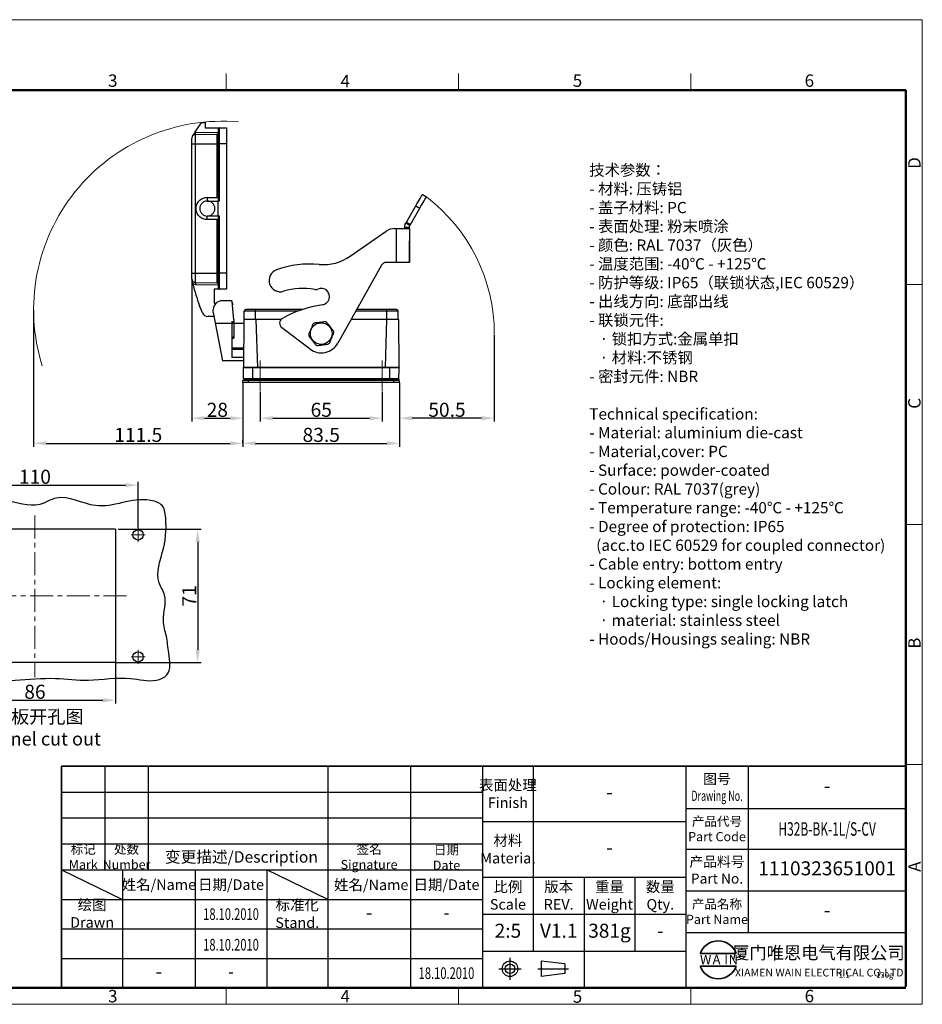
# Model space of a CAD drawing. Units: millimetres. Extents: x 3451 to 4193, y 481 to 1006.
# Drawn here: x 3712 to 4193, y 481 to 1006 of the extents above; entities that cross this region are included whole.
import ezdxf

# ---------------------------------------------------------------- set-up
doc = ezdxf.new("R2010")
doc.units = ezdxf.units.MM
doc.header["$LTSCALE"] = 65.395
doc.header["$PDMODE"] = 3
doc.header["$PDSIZE"] = 8
doc.linetypes.add('CENTER', pattern=[0.6, 0.375, -0.075, 0.075, -0.075])
doc.layers.get('0').update_dxf_attribs({"linetype": 'CONTINUOUS', "lineweight": 30})
doc.layers.get('Defpoints').update_dxf_attribs({"linetype": 'CONTINUOUS'})
for name, color, linetype, lineweight in [('Cen', 1, 'CENTER', 15), ('Dim', 3, 'CONTINUOUS', 15), ('图框', 7, 'CONTINUOUS', 20), ('打标文字', 3, 'CONTINUOUS', 20)]:
    doc.layers.add(name, color=color, linetype=linetype, lineweight=lineweight)
doc.styles.add('Chinese', font='PMingLiU.ttf')
doc.styles.add('Romans字体', font='romans.shx', dxfattribs={"width": 0.75})
doc.styles.get("Standard").update_dxf_attribs({"font": 'simfang_0.ttf', "width": 0.75})
doc.styles.add('工程字', font='gbenor.shx', dxfattribs={"bigfont": 'gbcbig.shx'})
doc.dimstyles.new('01', dxfattribs={"dimtxt": 5, "dimasz": 4.5, "dimexe": 1.2, "dimexo": 0.2, "dimgap": 0.5, "dimtad": 1, "dimdec": 1, "dimdsep": 46, "dimtxsty": 'Romans字体', "dimcen": 0, "dimclrd": 1, "dimclre": 6, "dimclrt": 4, "dimazin": 2, "dimtfac": 1, "dimtdec": 1, "dimtofl": 0, "dimtmove": 0, "dimatfit": 3, "dimfxl": 1, "dimtolj": 1, "dimtzin": 0, "dimarcsym": 0})

# ---------------------------------------------------------------- blocks, each defined once
blk = doc.blocks.new('A4图框-NEW')
at = {"layer": '图框', "color": 1, "lineweight": 18}
for p, q in [((833.41, 690.53), (1130.41, 690.53)), ((1130.41, 480.53), (1130.41, 690.53)), ((833.41, 480.53), (1130.41, 480.53))]:
    blk.add_line(p, q, dxfattribs=at)
at = {"layer": '图框', "color": 6}
for p, q in [((982.02, 679.03), (982.02, 675.53)), ((1031.55, 679.03), (1031.55, 675.53)), ((1081.09, 679.03), (1081.09, 675.53)), ((1130.41, 634.07), (1126.93, 634.07)), ((1130.41, 582.89), (1126.93, 582.89)), ((1126.91, 531.71), (1130.41, 531.71)), ((982.02, 484.03), (982.02, 480.53)), ((1031.55, 484.03), (1031.55, 480.53)), ((1081.09, 484.03), (1081.09, 480.53))]:
    blk.add_line(p, q, dxfattribs=at)
at = {"layer": '图框', "lineweight": 50}
for p, q in [((836.91, 675.53), (1126.93, 675.53)), ((1126.93, 484.34), (1126.93, 675.53)), ((836.85, 484.03), (1126.93, 484.03))]:
    blk.add_line(p, q, dxfattribs=at)
at = {"layer": '图框', "lineweight": 35}
for q in [(1126.93, 531.33), (946.93, 484.03)]:
    blk.add_line((946.93, 531.33), q, dxfattribs=at)
at = {"layer": '图框', "lineweight": -3}
for p, q in [((956.15, 531.33), (956.15, 509.21)), ((965.36, 531.33), (965.36, 509.21)), ((1003.65, 531.33), (1003.65, 484.03)), ((1021.3, 531.33), (1021.3, 484.03)), ((1036.65, 531.33), (1036.65, 484.01)), ((1047.47, 531.33), (1047.47, 507.67)), ((1079.97, 531.33), (1079.97, 484.01)), ((1093.32, 531.33), (1093.32, 495.84)), ((946.93, 525.8), (1036.65, 525.8)), ((1079.97, 522.27), (1126.93, 522.27)), ((946.93, 520.27), (1036.65, 520.27)), ((1036.65, 519.5), (1079.97, 519.5)), ((946.93, 514.74), (1036.65, 514.74)), ((1079.97, 513.59), (1126.93, 513.59)), ((946.93, 509.21), (1036.65, 509.21)), ((946.93, 509.21), (959.91, 502.91)), ((959.91, 509.21), (959.91, 484.03)), ((975.41, 509.21), (975.41, 484.03)), ((990.67, 509.21), (990.67, 484.03)), ((1003.65, 502.91), (990.67, 509.21)), ((1036.65, 507.67), (1079.97, 507.67)), ((1047.48, 507.67), (1047.48, 491.9)), ((1058.31, 507.67), (1058.31, 484.03)), ((1069.14, 507.67), (1069.14, 491.9)), ((1079.97, 504.71), (1126.93, 504.71)), ((946.93, 502.91), (1036.65, 502.91)), ((1036.65, 499.78), (1079.97, 499.78)), ((946.93, 496.62), (1036.65, 496.62)), ((1079.97, 495.84), (1126.93, 495.84)), ((1036.65, 491.9), (1079.97, 491.9)), ((946.93, 490.33), (1036.65, 490.33))]:
    blk.add_line(p, q, dxfattribs=at)
at = {"layer": '图框', "lineweight": 25}
for p, q in [((1042.5, 490.48), (1042.5, 485.74)), ((1054.23, 489.14), (1049.16, 489.76)), ((1049.16, 489.76), (1049.16, 486.46)), ((1040.14, 488.11), (1044.87, 488.11)), ((1048.47, 488.11), (1054.95, 488.11)), ((1054.23, 489.14), (1054.23, 487.08)), ((1054.23, 487.08), (1049.16, 486.46))]:
    blk.add_line(p, q, dxfattribs=at)
at = {"layer": '图框', "color": 4, "lineweight": 35}
for p, q in [((1083.06, 491.34), (1090.74, 491.34)), ((1083.06, 488.7), (1090.74, 488.7))]:
    blk.add_line(p, q, dxfattribs=at)
at = {"layer": '图框', "lineweight": 25}
for radius in [1.65, 1.03]:
    blk.add_circle((1042.5, 488.11), radius, dxfattribs=at)
at = {"layer": '图框', "color": 4, "lineweight": 35}
for start, end in [(18.9524, 161.0476), (198.9524, 341.0476)]:
    blk.add_arc((1086.9, 490.02), 4.06, start, end, dxfattribs=at)
at = {"layer": '图框', "color": 6, "char_height": 2.65, "width": 2.5579, "attachment_point": 1, "style": 'Romans字体'}
for s, insert in [('3', (956.83, 678.86)), ('4', (1006.37, 678.73)), ('5', (1055.9, 678.86)), ('6', (1105.33, 678.86)), ('3', (956.83, 483.6)), ('4', (1006.38, 483.57)), ('5', (1055.9, 483.52)), ('6', (1105.33, 483.62))]:
    blk.add_mtext(s, dxfattribs=dict(at, insert=insert))
at = {"layer": '图框', "color": 6, "char_height": 2.65, "width": 2.5579, "attachment_point": 1, "rotation": 90, "style": 'Romans字体'}
for s, insert in [('D', (1127.4, 658.73)), ('C', (1127.4, 607.55)), ('B', (1127.4, 556.37))]:
    blk.add_mtext(s, dxfattribs=dict(at, insert=insert))
at = {"layer": '图框', "attachment_point": 5}
for s, insert, char_height, width in [('图号{\\Ftxt|c134;\\P\\Fromans|c134;\\W0.65;Drawing No.}', (1086.64, 526.8), 2.1549, 13.3447), ('表面处理\\P{\\Fromans|c134;Finish}', (1042.06, 525.41), 2.2528, 10.82), ('产品代号\\P{\\Fromans|c134;Part Code}', (1086.64, 517.93), 1.959, 13.3447), ('材料\\P{\\Fromans|c134;Material}', (1042.06, 513.59), 2.2528, 10.82), ('标记\\P{\\Fromans|c134;Mark}', (951.54, 511.97), 1.959, 9.2182), ('处数\\P{\\Fromans|c134;Number }', (960.76, 511.97), 1.959, 9.2182), ('签名\\P{\\Fromans|c134;Signature} ', (1012.47, 511.97), 1.959, 17.6264), ('日期\\P{\\Fromans|c134;Date}', (1028.98, 511.83), 1.959, 15.3523), ('  变更描述{\\Fromans|c134;/Description}', (984.51, 511.97), 2.4487, 38.2879), ('产品料号\\P{\\Fromans|c134;Part No.}', (1086.64, 509.15), 2.1549, 13.3447), ('姓名{\\Fromans|c134;/Name\\Ftxt|c134; }', (967.66, 506.06), 2.2528, 15.5018), ('日期{\\Fromans|c134;/Date}', (983.04, 506.06), 2.2528, 15.2624), ('姓名{\\Fromans|c134;/Name}', (1012.93, 506.02), 2.2528, 16.9349), ('日期{\\Fromans|c134;/Date}', (1028.98, 506.06), 2.2528, 15.3523), ('比例\\P{\\Fromans|c134;Scale}', (1042.07, 503.73), 2.2528, 10.8293), ('版本\\P{\\Fromans|c134;REV.}', (1052.89, 503.73), 2.2528, 10.8387), ('重量\\P{\\Fromans|c134;Weight}', (1063.73, 503.73), 2.2528, 10.8293), ('数量\\P{\\Fromans|c134;Qty.}', (1074.56, 503.73), 2.2528, 10.8293), ('绘图\\P{\\Fromans|c134;Drawn\\Ftxt|c134; }', (953.42, 499.88), 2.2528, 12.9801), ('产品名称\\P{\\Fromans|c134;Part Name}', (1086.64, 500.28), 1.959, 13.3447)]:
    blk.add_mtext(s, dxfattribs=dict(at, insert=insert, char_height=char_height, width=width))
at = {"layer": '图框', "color": 3, "attachment_point": 5, "style": 'Romans字体'}
for s, insert, char_height, width in [('-', (1063.72, 525.41), 2.99, 32.4974), ('-', (1110.12, 526.8), 2.99, 33.6124), ('-', (1063.73, 513.59), 2.99, 32.488), ('{\\W0.7;18.10.2010}', (983.04, 499.77), 2.4879, 15.2624), ('-', (1012.48, 499.77), 2.99, 17.6488), ('-', (1028.98, 499.77), 2.49, 15.3523), ('-', (1110.12, 500.28), 2.99, 33.6124), ('V1.1', (1052.9, 495.84), 2.986, 10.8293), ('-', (1074.56, 495.84), 2.99, 10.8293), ('{\\W0.7;18.10.2010}', (983.04, 493.24), 2.4879, 15.2624), ('-', (967.66, 487.18), 2.99, 15.5018), ('-', (983.04, 487.18), 2.49, 15.2624), ('{\\W0.7;18.10.2010}', (1028.98, 487.18), 2.4879, 15.3523)]:
    blk.add_mtext(s, dxfattribs=dict(at, insert=insert, char_height=char_height, width=width))
at = {"layer": '图框', "color": 6, "linetype": 'ByBlock', "lineweight": 18, "insert": (1127.4, 508.79), "char_height": 2.65, "width": 2.5579, "attachment_point": 1, "rotation": 90, "style": 'Romans字体'}
blk.add_mtext('A', dxfattribs=at)
at = {"layer": '图框', "insert": (997.16, 499.82), "char_height": 2.2528, "width": 12.9801, "attachment_point": 5, "style": 'Romans字体'}
blk.add_mtext('{\\fFangSong_GB2312|b0|i0|c134|p49;标准化}\\PStand.', dxfattribs=at)
at = {"layer": '图框', "color": 1, "lineweight": 20, "insert": (1108.26, 491.52), "char_height": 2.6991, "width": 82.3083, "attachment_point": 5}
blk.add_mtext('{\\fSimHei|b0|i0|c134|p2;厦门唯恩电气有限公司}', dxfattribs=at)
at = {"layer": '图框', "color": 1, "lineweight": 20, "char_height": 2.0059, "width": 5.0472, "attachment_point": 1, "style": 'Chinese'}
for s, insert in [('{\\fArial|b0|i0|c0|p34;W}', (1083.03, 491.05)), ('{\\fArial|b0|i0|c0|p34;A}', (1085.71, 491.09)), ('{\\fArial|b0|i0|c0|p34;I}', (1088.21, 491.09)), ('{\\fArial|b0|i0|c0|p34;N}', (1089.14, 491.08))]:
    blk.add_mtext(s, dxfattribs=dict(at, insert=insert))
at = {"layer": '图框', "color": 3, "lineweight": 20, "insert": (1108.44, 487.3), "char_height": 1.6525, "width": 68.0856, "attachment_point": 5, "style": '工程字'}
blk.add_mtext('{\\fArial Narrow|b0|i0|c0|p34;XIAMEN WAIN ELECTRICAL CO.LTD}', dxfattribs=at)
blk = doc.blocks.new('*D5')
at = {"layer": 'Defpoints', "color": 0, "transparency": 16777216}
for p in [(3775.24, 757.66), (3665.24, 734.88), (3775.24, 734.88)]:
    blk.add_point(p, dxfattribs=at)
at = {"layer": 'Dim', "color": 6, "lineweight": -2, "transparency": 16777216}
for p, q in [((3665.24, 735.18), (3665.24, 759.46)), ((3775.24, 735.18), (3775.24, 759.46))]:
    blk.add_line(p, q, dxfattribs=at)
at = {"layer": 'Dim', "color": 1, "lineweight": -2, "transparency": 16777216}
blk.add_line((3671.99, 757.66), (3768.49, 757.66), dxfattribs=at)
at = {"layer": 'Dim', "color": 1, "transparency": 16777216}
for points in [[(3671.99, 758.79), (3671.99, 756.54), (3665.24, 757.66)], [(3768.49, 758.79), (3768.49, 756.54), (3775.24, 757.66)]]:
    blk.add_solid(points, dxfattribs=at)
at = {"layer": 'Dim', "color": 4, "transparency": 16777216, "insert": (3720.24, 762.16), "char_height": 7.5, "attachment_point": 5, "style": 'Romans字体'}
blk.add_mtext('\\A1;110', dxfattribs=at)
blk = doc.blocks.new('*D3')
at = {"layer": 'Defpoints', "color": 0, "transparency": 16777216}
for p in [(3677.24, 663.13), (3763.24, 663.13), (3763.24, 643.01)]:
    blk.add_point(p, dxfattribs=at)
at = {"layer": 'Dim', "color": 6, "lineweight": -2, "transparency": 16777216}
for p, q in [((3677.24, 662.83), (3677.24, 641.21)), ((3763.24, 662.83), (3763.24, 641.21))]:
    blk.add_line(p, q, dxfattribs=at)
at = {"layer": 'Dim', "color": 1, "lineweight": -2, "transparency": 16777216}
blk.add_line((3683.99, 643.01), (3756.49, 643.01), dxfattribs=at)
at = {"layer": 'Dim', "color": 1, "transparency": 16777216}
for points in [[(3683.99, 644.13), (3683.99, 641.88), (3677.24, 643.01)], [(3756.49, 644.13), (3756.49, 641.88), (3763.24, 643.01)]]:
    blk.add_solid(points, dxfattribs=at)
at = {"layer": 'Dim', "color": 4, "transparency": 16777216, "insert": (3720.24, 647.51), "char_height": 7.5, "attachment_point": 5, "style": 'Romans字体'}
blk.add_mtext('\\A1;86', dxfattribs=at)
blk = doc.blocks.new('*D4')
at = {"layer": 'Defpoints', "color": 0, "transparency": 16777216}
for p in [(3764.24, 734.13), (3763.24, 663.13), (3806.97, 663.13)]:
    blk.add_point(p, dxfattribs=at)
at = {"layer": 'Dim', "color": 6, "lineweight": -2, "transparency": 16777216}
for p, q in [((3764.54, 734.13), (3808.77, 734.13)), ((3763.54, 663.13), (3808.77, 663.13))]:
    blk.add_line(p, q, dxfattribs=at)
at = {"layer": 'Dim', "color": 1, "lineweight": -2, "transparency": 16777216}
blk.add_line((3806.97, 727.38), (3806.97, 669.88), dxfattribs=at)
at = {"layer": 'Dim', "color": 1, "transparency": 16777216}
for points in [[(3805.85, 727.38), (3808.1, 727.38), (3806.97, 734.13)], [(3805.85, 669.88), (3808.1, 669.88), (3806.97, 663.13)]]:
    blk.add_solid(points, dxfattribs=at)
at = {"layer": 'Dim', "color": 4, "transparency": 16777216, "insert": (3802.47, 698.63), "char_height": 7.5, "attachment_point": 5, "rotation": 90, "style": 'Romans字体'}
blk.add_mtext('\\A1;71', dxfattribs=at)
blk = doc.blocks.new('*D14')
at = {"layer": 'Defpoints', "color": 0, "transparency": 16777216}
for p in [(3840.32, 807.53), (3905.32, 807.53), (3905.32, 793.36)]:
    blk.add_point(p, dxfattribs=at)
at = {"layer": 'Dim', "color": 6, "lineweight": -2, "transparency": 16777216}
for p, q in [((3840.32, 807.23), (3840.32, 791.56)), ((3905.32, 807.23), (3905.32, 791.56))]:
    blk.add_line(p, q, dxfattribs=at)
at = {"layer": 'Dim', "color": 1, "lineweight": -2, "transparency": 16777216}
blk.add_line((3847.07, 793.36), (3898.57, 793.36), dxfattribs=at)
at = {"layer": 'Dim', "color": 1, "transparency": 16777216}
for points in [[(3847.07, 794.48), (3847.07, 792.23), (3840.32, 793.36)], [(3898.57, 794.48), (3898.57, 792.23), (3905.32, 793.36)]]:
    blk.add_solid(points, dxfattribs=at)
at = {"layer": 'Dim', "color": 4, "transparency": 16777216, "insert": (3872.82, 797.86), "char_height": 7.5, "attachment_point": 5, "style": 'Romans字体'}
blk.add_mtext('\\A1;65', dxfattribs=at)
blk = doc.blocks.new('*D11')
at = {"layer": 'Defpoints', "color": 0, "transparency": 16777216}
for p in [(3831.07, 812.49), (3914.57, 812.49), (3914.57, 779.97)]:
    blk.add_point(p, dxfattribs=at)
at = {"layer": 'Dim', "color": 6, "lineweight": -2, "transparency": 16777216}
for p, q in [((3831.07, 812.19), (3831.07, 778.17)), ((3914.57, 812.19), (3914.57, 778.17))]:
    blk.add_line(p, q, dxfattribs=at)
at = {"layer": 'Dim', "color": 1, "lineweight": -2, "transparency": 16777216}
blk.add_line((3837.82, 779.97), (3907.82, 779.97), dxfattribs=at)
at = {"layer": 'Dim', "color": 1, "transparency": 16777216}
for points in [[(3837.82, 781.1), (3837.82, 778.85), (3831.07, 779.97)], [(3907.82, 781.1), (3907.82, 778.85), (3914.57, 779.97)]]:
    blk.add_solid(points, dxfattribs=at)
at = {"layer": 'Dim', "color": 4, "transparency": 16777216, "insert": (3872.82, 784.47), "char_height": 7.5, "attachment_point": 5, "style": 'Romans字体'}
blk.add_mtext('\\A1;83.5', dxfattribs=at)
blk = doc.blocks.new('*D15')
at = {"layer": 'Defpoints', "color": 0, "transparency": 16777216}
for p in [(3965.06, 838.21), (3914.57, 812.49), (3914.57, 793.36)]:
    blk.add_point(p, dxfattribs=at)
at = {"layer": 'Dim', "color": 6, "lineweight": -2, "transparency": 16777216}
for p, q in [((3965.06, 837.91), (3965.06, 791.56)), ((3914.57, 812.19), (3914.57, 791.56))]:
    blk.add_line(p, q, dxfattribs=at)
at = {"layer": 'Dim', "color": 1, "lineweight": -2, "transparency": 16777216}
blk.add_line((3958.31, 793.36), (3921.32, 793.36), dxfattribs=at)
at = {"layer": 'Dim', "color": 1, "transparency": 16777216}
for points in [[(3921.32, 794.48), (3921.32, 792.23), (3914.57, 793.36)], [(3958.31, 794.48), (3958.31, 792.23), (3965.06, 793.36)]]:
    blk.add_solid(points, dxfattribs=at)
at = {"layer": 'Dim', "color": 4, "transparency": 16777216, "insert": (3939.82, 797.86), "char_height": 7.5, "attachment_point": 5, "style": 'Romans字体'}
blk.add_mtext('\\A1;50.5', dxfattribs=at)
blk = doc.blocks.new('*D12')
at = {"layer": 'Defpoints', "color": 0, "transparency": 16777216}
for p in [(3803.81, 867.67), (3831.07, 811.99), (3831.07, 793.35)]:
    blk.add_point(p, dxfattribs=at)
at = {"layer": 'Dim', "color": 6, "lineweight": -2, "transparency": 16777216}
for p, q in [((3803.81, 867.37), (3803.81, 791.55)), ((3831.07, 811.69), (3831.07, 791.55))]:
    blk.add_line(p, q, dxfattribs=at)
at = {"layer": 'Dim', "color": 1, "lineweight": -2, "transparency": 16777216}
blk.add_line((3810.56, 793.35), (3824.32, 793.35), dxfattribs=at)
at = {"layer": 'Dim', "color": 1, "transparency": 16777216}
for points in [[(3810.56, 794.48), (3810.56, 792.23), (3803.81, 793.35)], [(3824.32, 794.48), (3824.32, 792.23), (3831.07, 793.35)]]:
    blk.add_solid(points, dxfattribs=at)
at = {"layer": 'Dim', "color": 4, "transparency": 16777216, "insert": (3817.44, 797.85), "char_height": 7.5, "attachment_point": 5, "style": 'Romans字体'}
blk.add_mtext('\\A1;28', dxfattribs=at)
blk = doc.blocks.new('*D16')
at = {"layer": 'Defpoints', "color": 0, "transparency": 16777216}
for p in [(3719.54, 851.21), (3831.07, 779.97), (3831.07, 779.97)]:
    blk.add_point(p, dxfattribs=at)
at = {"layer": 'Dim', "color": 6, "lineweight": -2, "transparency": 16777216}
for p, q in [((3719.54, 850.91), (3719.54, 778.17)), ((3831.07, 780.27), (3831.07, 781.77))]:
    blk.add_line(p, q, dxfattribs=at)
at = {"layer": 'Dim', "color": 1, "lineweight": -2, "transparency": 16777216}
blk.add_line((3726.29, 779.97), (3824.32, 779.97), dxfattribs=at)
at = {"layer": 'Dim', "color": 1, "transparency": 16777216}
for points in [[(3726.29, 781.1), (3726.29, 778.85), (3719.54, 779.97)], [(3824.32, 781.1), (3824.32, 778.85), (3831.07, 779.97)]]:
    blk.add_solid(points, dxfattribs=at)
at = {"layer": 'Dim', "color": 4, "transparency": 16777216, "insert": (3775.31, 784.47), "char_height": 7.5, "attachment_point": 5, "style": 'Romans字体'}
blk.add_mtext('\\A1;111.5', dxfattribs=at)

msp = doc.modelspace()

# ---------------------------------------------------------------- linework, layer by layer
for p, q in [((3805.38, 945.68), (3809.01, 951.12)), ((3809.01, 951.12), (3811.01, 951.12)), ((3811.01, 951.12), (3811.01, 948.12)), ((3805.77, 945.71), (3817.81, 945.88)), ((3811.01, 948.12), (3817.81, 948.12)), ((3817.81, 948.12), (3818.6, 948.14)), ((3818.6, 948.14), (3822.31, 948.19)), ((3818.6, 939.69), (3818.6, 948.14)), ((3822.31, 948.19), (3822.31, 939.69)), ((3805.78, 944.71), (3817.31, 944.87)), ((3805.78, 939.69), (3805.78, 944.71)), ((3817.31, 939.69), (3817.31, 944.87)), ((3803.81, 939.69), (3805.78, 939.69)), ((3803.81, 870.69), (3803.81, 939.69)), ((3805.78, 870.69), (3805.78, 939.69)), ((3817.31, 911.1), (3817.31, 939.69)), ((3817.81, 939.69), (3817.31, 939.69)), ((3817.81, 939.69), (3817.81, 909.68)), ((3818.6, 939.69), (3817.81, 939.69)), ((3822.31, 939.69), (3818.6, 939.69)), ((3818.6, 909.22), (3818.6, 939.69)), ((3822.31, 939.69), (3822.31, 870.69)), ((3812.11, 911.14), (3812.11, 909.19)), ((3812.11, 911.14), (3817.31, 911.1)), ((3812.11, 909.19), (3817.81, 909.19)), ((3818.6, 909.22), (3817.81, 909.22)), ((3817.81, 909.19), (3817.81, 909.22)), ((3817.81, 901.19), (3817.81, 909.19)), ((3926.72, 912.67), (3928.88, 911.42)), ((3918.22, 897.95), (3923.22, 906.61)), ((3920.38, 896.7), (3925.38, 905.36)), ((3923.22, 906.61), (3925.38, 905.36)), ((3817.81, 901.19), (3812.11, 901.19)), ((3817.31, 899.28), (3812.11, 899.24)), ((3817.31, 870.69), (3817.31, 899.28)), ((3817.81, 901.15), (3817.81, 901.19)), ((3817.81, 901.15), (3818.6, 901.16)), ((3817.81, 900.7), (3817.81, 870.69)), ((3818.6, 870.69), (3818.6, 901.16)), ((3918.22, 897.95), (3920.38, 896.7)), ((3888.32, 879.84), (3907.36, 893.06)), ((3911.93, 894.48), (3912.79, 894.48)), ((3912.79, 894.48), (3912.79, 876.48)), ((3912.79, 894.48), (3919.79, 894.48)), ((3917.29, 894.48), (3917.29, 895.13)), ((3919.79, 894.48), (3919.79, 895.13)), ((3919.79, 894.48), (3919.79, 876.48)), ((3919.79, 878.57), (3919.79, 887.98)), ((3919.79, 876.48), (3919.79, 878.57)), ((3904.91, 874.95), (3881.62, 833.33)), ((3912.79, 876.48), (3907.53, 876.48)), ((3919.79, 876.48), (3912.79, 876.48)), ((3803.81, 870.69), (3805.78, 870.69)), ((3804.37, 865.04), (3803.85, 867.24)), ((3805.78, 870.69), (3817.31, 870.69)), ((3805.78, 865.67), (3805.78, 870.69)), ((3817.81, 870.69), (3817.31, 870.69)), ((3817.31, 865.51), (3817.31, 870.69)), ((3818.6, 870.69), (3817.81, 870.69)), ((3818.6, 862.24), (3818.6, 870.69)), ((3822.31, 870.69), (3818.6, 870.69)), ((3822.31, 870.69), (3822.31, 862.19)), ((3805.77, 864.67), (3817.81, 864.5)), ((3805.78, 865.67), (3817.31, 865.51)), ((3822.31, 862.19), (3815.81, 862.19)), ((3815.81, 862.19), (3815.81, 854.76)), ((3822.31, 862.19), (3818.6, 862.24)), ((3824.81, 856.01), (3820.06, 856.01)), ((3815.26, 849.74), (3815.26, 851.21)), ((3815.81, 854.76), (3816.83, 854.76)), ((3826.26, 845.89), (3825.3, 855.56)), ((3825.54, 853.2), (3825.74, 854.18)), ((3837.82, 851.29), (3832.62, 851.29)), ((3837.82, 850.49), (3837.82, 851.29)), ((3862.67, 851.29), (3837.82, 851.29)), ((3907.82, 851.29), (3891.68, 851.29)), ((3907.82, 850.49), (3907.82, 851.29)), ((3913.02, 851.29), (3907.82, 851.29)), ((3815.66, 847.66), (3812.35, 847.66)), ((3815.26, 849.74), (3820.26, 824.01)), ((3826.26, 845.89), (3826.26, 835.99)), ((3831.55, 845.99), (3831.32, 820.49)), ((3832.2, 845.99), (3831.55, 845.99)), ((3831.82, 845.99), (3831.82, 850.49)), ((3837.82, 850.49), (3831.82, 850.49)), ((3837.82, 845.99), (3832.2, 845.99)), ((3837.82, 845.99), (3837.82, 850.49)), ((3860.44, 850.49), (3837.82, 850.49)), ((3851.4, 845.99), (3837.82, 845.99)), ((3838.04, 845.99), (3838.82, 820.49)), ((3907.82, 845.99), (3888.71, 845.99)), ((3907.82, 850.49), (3891.23, 850.49)), ((3907.6, 845.99), (3906.83, 820.49)), ((3907.82, 845.99), (3907.82, 850.49)), ((3913.82, 850.49), (3907.82, 850.49)), ((3913.44, 845.99), (3907.82, 845.99)), ((3914.1, 845.99), (3913.44, 845.99)), ((3913.82, 845.99), (3913.82, 850.49)), ((3914.32, 820.49), (3914.1, 845.99)), ((3816.37, 844.01), (3825.26, 844.01)), ((3825.26, 844.92), (3826.26, 844.92)), ((3825.26, 844.92), (3825.26, 825.8)), ((3826.26, 844.7), (3825.26, 844.7)), ((3825.26, 844.01), (3830.62, 844.01)), ((3826.26, 844.01), (3831.53, 844.01)), ((3866.88, 830.23), (3851.82, 841.58)), ((3825.26, 836.77), (3826.26, 836.77)), ((3825.26, 835.99), (3826.26, 835.99)), ((3825.26, 830.86), (3831.41, 830.86)), ((3825.26, 830.86), (3831.41, 830.86)), ((3825.26, 830.15), (3831.41, 830.15)), ((3825.26, 830.15), (3831.41, 830.15)), ((3831.37, 825.8), (3825.26, 825.8)), ((3831.37, 825.8), (3825.26, 825.8)), ((3831.36, 824.01), (3820.26, 824.01)), ((3831.36, 824.01), (3820.26, 824.01)), ((3836.32, 820.19), (3831.33, 820.19)), ((3831.43, 814.29), (3831.33, 820.19)), ((3836.32, 820.19), (3836.32, 820.49)), ((3909.32, 820.49), (3836.32, 820.49)), ((3909.32, 820.19), (3836.32, 820.19)), ((3909.32, 820.19), (3909.32, 820.49)), ((3914.32, 820.19), (3909.32, 820.19)), ((3909.32, 814.29), (3909.32, 820.19)), ((3836.32, 814.29), (3831.43, 814.29)), ((3909.32, 814.29), (3836.32, 814.29)), ((3836.32, 813.99), (3836.32, 814.29)), ((3909.32, 813.99), (3836.32, 813.99)), ((3836.82, 813.99), (3836.82, 813.49)), ((3908.82, 813.99), (3908.82, 813.49)), ((3914.22, 814.29), (3909.32, 814.29)), ((3909.32, 813.99), (3909.32, 814.29)), ((3831.07, 812.49), (3831.07, 813.49)), ((3834.07, 813.49), (3831.07, 813.49)), ((3834.07, 812.49), (3831.07, 812.49)), ((3834.07, 812.49), (3834.07, 813.49)), ((3911.57, 813.49), (3834.07, 813.49)), ((3911.57, 812.49), (3834.07, 812.49)), ((3911.57, 812.49), (3911.57, 813.49)), ((3914.57, 813.49), (3911.57, 813.49)), ((3914.57, 812.49), (3911.57, 812.49)), ((3914.57, 812.49), (3914.57, 813.49))]:
    msp.add_line(p, q)
at = {"ltscale": 4.5}
for p, q in [((3763.24, 734.13), (3677.24, 734.13)), ((3763.24, 734.13), (3763.24, 663.13)), ((3763.24, 663.13), (3677.24, 663.13))]:
    msp.add_line(p, q, dxfattribs=at)
at = {"flags": 128}
for points in [[(3805.78, 944.71), (3805.78, 944.73), (3805.78, 944.78), (3805.78, 944.88), (3805.78, 945), (3805.77, 945.15), (3805.77, 945.32), (3805.77, 945.51), (3805.77, 945.71)], [(3923.22, 906.61), (3923.83, 907.66), (3924.42, 908.68), (3924.97, 909.64), (3925.47, 910.5), (3925.9, 911.25), (3926.25, 911.86), (3926.51, 912.3), (3926.67, 912.58), (3926.72, 912.67)], [(3925.38, 905.36), (3925.99, 906.41), (3926.58, 907.43), (3927.13, 908.39), (3927.63, 909.25), (3928.07, 910), (3928.42, 910.61), (3928.67, 911.05), (3928.83, 911.33), (3928.88, 911.42)], [(3917.9, 897.38), (3917.94, 897.45), (3917.98, 897.52), (3918.02, 897.59), (3918.06, 897.66), (3918.1, 897.73), (3918.14, 897.8), (3918.18, 897.87), (3918.22, 897.95)], [(3920.06, 896.13), (3920.1, 896.2), (3920.14, 896.27), (3920.18, 896.34), (3920.22, 896.41), (3920.26, 896.48), (3920.3, 896.55), (3920.34, 896.62), (3920.38, 896.7)], [(3805.78, 865.67), (3805.78, 865.65), (3805.78, 865.59), (3805.78, 865.5), (3805.78, 865.38), (3805.77, 865.22), (3805.77, 865.05), (3805.77, 864.86), (3805.77, 864.67)], [(3809.55, 849.51), (3808.66, 851.66), (3807.99, 853.37)]]:
    msp.add_lwpolyline(points, dxfattribs=at)
for centre, radius in [((3872.82, 838.49), 5.75), ((3775.18, 731.17), 2.75), ((3775.18, 666.13), 2.75)]:
    msp.add_circle(centre, radius)
for centre, radius, start, end in [((3817.31, 945.37), 0.5, 270.8, 0), ((3818.61, 947.34), 0.8, 90.8, 180), ((3805.81, 942.71), 2, 90.8, 180), ((3812.11, 905.19), 4, 90, 270), ((3812.11, 905.19), 4, 270, 90), ((3911.93, 886.48), 8, 90, 124.7709), ((3873.94, 900.28), 25, 264.8309, 305.1259), ((3851.02, 866.79), 6, 109.9791, 287.1165), ((3866.95, 823), 52.6, 84.8309, 109.9791), ((3907.53, 873.48), 3, 90, 150.7709), ((3805.81, 867.67), 2, 180, 269.2), ((3901.5, 888.82), 100, 193.7593, 200.7619), ((3817.31, 865.01), 0.5, 0, 89.2), ((3818.61, 863.04), 0.8, 179.9997, 269.2), ((3863.09, 827.61), 35, 79.6698, 107.1165), ((3869.91, 864.99), 3, 259.6698, 293.2315), ((3872.82, 858.19), 4.4, 277.9996, 113.2315), ((3820.06, 851.21), 4.8, 90, 180), ((3824.81, 855.51), 0.5, 5.64, 90), ((3825.07, 854.32), 0.691, 348, 64.592), ((3832.62, 850.49), 0.8, 90, 180), ((3881.79, 794.42), 60, 97.9996, 119.6088), ((3913.02, 850.49), 0.8, 0, 90), ((3812.35, 850.71), 3.04, 203.1493, 270), ((3853.62, 843.98), 3, 119.6088, 232.9814), ((3872.82, 838.49), 6.75, 124.8178, 130.2857), ((3872.82, 838.49), 6.75, 64.8178, 70.2857), ((3872.82, 838.49), 6.75, 184.8178, 190.2857), ((3872.82, 838.49), 6.75, 4.8178, 10.2857), ((3872.9, 838.21), 10, 232.9814, 330.7709), ((3872.82, 838.49), 6.75, 244.8178, 250.2857), ((3872.82, 838.49), 6.75, 304.8178, 310.2857), ((3831.63, 820.19), 0.3, 89.9997, 181), ((3914.02, 820.19), 0.3, 359, 90), ((3831.73, 814.29), 0.3, 181, 270), ((3832.82, 813.99), 0.5, 180, 270.0001), ((3912.82, 813.99), 0.5, 270, 0), ((3913.92, 814.29), 0.3, 269.9998, 359)]:
    msp.add_arc(centre, radius, start, end)
for points, knots in [([(3804.14, 943.82), (3804.33, 944.1), (3804.62, 944.54), (3805.05, 945.18), (3805.28, 945.52), (3805.38, 945.68)], [0, 0, 0, 0, 0.51019, 0.772092, 1, 1, 1, 1]), ([(3817.81, 947.34), (3817.81, 947.31), (3817.81, 947.26), (3817.81, 946.83), (3817.81, 946.13), (3817.81, 945.13), (3817.81, 943.91), (3817.81, 942.54), (3817.81, 941.12), (3817.81, 940.15), (3817.81, 939.69)], [0, 0, 0, 0, 0.116516, 0.240012, 0.368641, 0.5, 0.63136, 0.759989, 0.883484, 1, 1, 1, 1]), ([(3803.81, 939.69), (3803.81, 940.07), (3803.81, 940.65), (3803.81, 941.36), (3803.81, 941.84), (3803.81, 942.23), (3803.81, 942.6), (3803.81, 942.67), (3803.81, 942.71)], [0, 0, 0, 0, 0.239443, 0.369665, 0.499999, 0.630221, 0.760557, 1, 1, 1, 1]), ([(3812.11, 899.24), (3811.74, 899.26), (3810.99, 899.29), (3809.87, 899.61), (3808.8, 900.16), (3807.84, 900.93), (3807.06, 901.89), (3806.5, 902.96), (3806.18, 904.07), (3806.08, 905.19), (3806.18, 906.3), (3806.5, 907.42), (3807.06, 908.49), (3807.84, 909.44), (3808.8, 910.21), (3809.87, 910.76), (3810.99, 911.09), (3811.74, 911.12), (3812.11, 911.14)], [0, 0, 0, 0, 0.058281, 0.119966, 0.184348, 0.250005, 0.315621, 0.380045, 0.441785, 0.5, 0.558215, 0.619955, 0.684379, 0.749995, 0.815652, 0.880034, 0.941719, 1, 1, 1, 1]), ([(3817.81, 910.81), (3817.8, 910.85), (3817.79, 910.92), (3817.68, 911.01), (3817.56, 911.07), (3817.43, 911.09), (3817.35, 911.09), (3817.31, 911.1)], [0, 0, 0, 0, 0.274888, 0.507779, 0.733797, 0.861171, 1, 1, 1, 1]), ([(3817.81, 909.68), (3817.82, 909.62), (3817.84, 909.5), (3818.01, 909.36), (3818.22, 909.27), (3818.42, 909.23), (3818.54, 909.22), (3818.6, 909.22)], [0, 0, 0, 0, 0.276183, 0.508882, 0.736163, 0.86865, 1, 1, 1, 1]), ([(3817.31, 899.28), (3817.35, 899.28), (3817.43, 899.28), (3817.56, 899.31), (3817.68, 899.37), (3817.79, 899.46), (3817.8, 899.53), (3817.81, 899.57)], [0, 0, 0, 0, 0.138483, 0.266188, 0.492211, 0.725107, 1, 1, 1, 1]), ([(3818.6, 901.16), (3818.54, 901.16), (3818.42, 901.15), (3818.22, 901.11), (3818.01, 901.02), (3817.84, 900.88), (3817.82, 900.76), (3817.81, 900.7)], [0, 0, 0, 0, 0.131341, 0.263837, 0.491117, 0.723817, 1, 1, 1, 1]), ([(3917.29, 895.13), (3917.31, 895.49), (3917.34, 896.21), (3917.71, 896.99), (3917.9, 897.38)], [0, 0, 0, 0, 0.500518, 1, 1, 1, 1]), ([(3919.79, 895.13), (3919.8, 895.28), (3919.81, 895.47), (3919.92, 895.85), (3920.01, 896.03), (3920.06, 896.13)], [0, 0, 0, 0, 0.561528, 0.75087, 1, 1, 1, 1]), ([(3803.81, 867.67), (3803.81, 867.71), (3803.81, 867.77), (3803.81, 868.15), (3803.81, 868.54), (3803.81, 869.02), (3803.81, 869.72), (3803.81, 870.31), (3803.81, 870.69)], [0, 0, 0, 0, 0.239443, 0.369665, 0.5, 0.630222, 0.760557, 1, 1, 1, 1]), ([(3804.37, 865.04), (3804.32, 865.21), (3804.24, 865.58), (3804.06, 866.34), (3803.94, 866.87), (3803.85, 867.24)], [0, 0, 0, 0, 0.212327, 0.453397, 1, 1, 1, 1]), ([(3817.81, 870.69), (3817.81, 870.22), (3817.81, 869.26), (3817.81, 867.83), (3817.81, 866.46), (3817.81, 865.24), (3817.81, 864.25), (3817.81, 863.54), (3817.81, 863.12), (3817.81, 863.06), (3817.81, 863.04)], [0, 0, 0, 0, 0.116516, 0.240011, 0.368641, 0.5, 0.631359, 0.759989, 0.883484, 1, 1, 1, 1]), ([(3805.77, 864.67), (3805.52, 864.69), (3805.03, 864.72), (3804.59, 864.93), (3804.37, 865.04)], [0, 0, 0, 0, 0.5, 1, 1, 1, 1]), ([(3868.46, 843.64), (3868.38, 843.46), (3868.16, 842.93), (3867.78, 842), (3867.32, 840.88), (3866.86, 839.76), (3866.45, 838.78), (3866.2, 838.18), (3866.1, 837.93)], [0, 0, 0, 0, 0.100533, 0.294187, 0.487393, 0.672879, 0.858718, 1, 1, 1, 1]), ([(3875.1, 844.85), (3874.67, 844.79), (3873.8, 844.67), (3872.43, 844.49), (3871.08, 844.31), (3869.94, 844.16), (3869.25, 844.07), (3868.97, 844.04)], [0, 0, 0, 0, 0.219955, 0.446918, 0.6473, 0.856267, 1, 1, 1, 1]), ([(3879.47, 839.7), (3879.2, 840.04), (3878.66, 840.74), (3877.82, 841.83), (3876.99, 842.92), (3876.29, 843.83), (3875.87, 844.38), (3875.7, 844.6)], [0, 0, 0, 0, 0.219956, 0.446918, 0.6473, 0.856267, 1, 1, 1, 1]), ([(3866.18, 837.29), (3866.45, 836.94), (3866.99, 836.24), (3867.82, 835.15), (3868.66, 834.07), (3869.36, 833.16), (3869.78, 832.61), (3869.95, 832.39)], [0, 0, 0, 0, 0.219955, 0.446918, 0.6473, 0.856267, 1, 1, 1, 1]), ([(3877.19, 833.34), (3877.29, 833.6), (3877.54, 834.19), (3877.95, 835.18), (3878.41, 836.29), (3878.87, 837.42), (3879.26, 838.35), (3879.48, 838.88), (3879.55, 839.06)], [0, 0, 0, 0, 0.141282, 0.327122, 0.512606, 0.705813, 0.899468, 1, 1, 1, 1]), ([(3870.55, 832.14), (3870.98, 832.2), (3871.85, 832.31), (3873.22, 832.49), (3874.57, 832.67), (3875.71, 832.82), (3876.4, 832.92), (3876.68, 832.95)], [0, 0, 0, 0, 0.219956, 0.446918, 0.6473, 0.856267, 1, 1, 1, 1]), ([(3831.33, 820.19), (3831.33, 820.24), (3831.33, 820.33), (3831.33, 820.43), (3831.32, 820.49), (3831.32, 820.49), (3831.32, 820.49)], [0, 0, 0, 0, 0.340109, 0.682421, 0.852027, 1, 1, 1, 1]), ([(3836.32, 820.49), (3835.73, 820.49), (3834.83, 820.49), (3833.73, 820.49), (3832.98, 820.49), (3832.37, 820.49), (3831.79, 820.49), (3831.69, 820.49), (3831.63, 820.49)], [0, 0, 0, 0, 0.239457, 0.36836, 0.5, 0.63164, 0.760543, 1, 1, 1, 1]), ([(3914.02, 820.49), (3913.96, 820.49), (3913.86, 820.49), (3913.27, 820.49), (3912.67, 820.49), (3911.92, 820.49), (3910.82, 820.49), (3909.91, 820.49), (3909.32, 820.49)], [0, 0, 0, 0, 0.239457, 0.368361, 0.5, 0.631639, 0.760543, 1, 1, 1, 1]), ([(3914.32, 820.49), (3914.32, 820.49), (3914.32, 820.48), (3914.32, 820.41), (3914.32, 820.31), (3914.32, 820.22), (3914.32, 820.19)], [0, 0, 0, 0, 0.169894, 0.377786, 0.764275, 1, 1, 1, 1]), ([(3836.32, 813.99), (3835.75, 813.99), (3834.86, 813.99), (3833.79, 813.99), (3833.05, 813.99), (3832.46, 813.99), (3831.89, 813.99), (3831.79, 813.99), (3831.73, 813.99)], [0, 0, 0, 0, 0.239457, 0.368361, 0.5, 0.631639, 0.760543, 1, 1, 1, 1]), ([(3913.92, 813.99), (3913.85, 813.99), (3913.76, 813.99), (3913.19, 813.99), (3912.6, 813.99), (3911.86, 813.99), (3910.79, 813.99), (3909.9, 813.99), (3909.32, 813.99)], [0, 0, 0, 0, 0.239457, 0.368361, 0.5, 0.631639, 0.760543, 1, 1, 1, 1]), ([(3651.52, 699.59), (3652.32, 703.47), (3652.07, 712.1), (3649.82, 725.34), (3648.1, 737.52), (3654.64, 753.04), (3672.97, 746.17), (3688.97, 748.65), (3705.17, 751.19), (3720.03, 744.28), (3735.02, 754.48), (3755.49, 741.13), (3773.79, 753.04), (3788.79, 747.51), (3790.58, 737.23), (3789.87, 724.15), (3783.51, 708.79), (3791.46, 697.24), (3787.37, 687.06), (3790.67, 676.88), (3791.38, 667.65), (3793.38, 656.69), (3782.28, 652.14), (3768.42, 656.41), (3750.34, 652.55), (3729.86, 655.46), (3708.34, 653.28), (3686.73, 652.94), (3669.29, 652.19), (3655.69, 647.05), (3646.56, 659.17), (3653.16, 676.62), (3649.72, 690.93), (3651.52, 699.59)], [0, 0, 0, 0, 11.868982, 25.425316, 40.415779, 48.795306, 70.047423, 84.14096, 99.481978, 118.358769, 127.758648, 149.085796, 178.594671, 186.424323, 189.984543, 208.430151, 226.981342, 234.115981, 247.556562, 256.130436, 265.271075, 276.861693, 283.149521, 296.931266, 319.450574, 336.975487, 358.558145, 384.200066, 401.178602, 412.497625, 422.556423, 438.322236, 464.878635, 464.878635, 464.878635, 464.878635])]:
    msp.add_open_spline(points, degree=3, knots=knots)
for points in [[(3805.77, 945.71), (3805.38, 945.68)], [(3805.78, 939.69), (3817.31, 939.69)], [(3812.11, 899.24), (3812.11, 901.19)], [(3919.79, 895.13), (3917.29, 895.13)], [(3920.06, 896.13), (3917.9, 897.38)], [(3836.32, 814.29), (3836.32, 820.19)], [(3914.22, 814.29), (3914.32, 820.19)]]:
    msp.add_open_spline(points, degree=1)
at = {"layer": 'Cen', "ltscale": 2}
for p, q in [((3840.32, 824.11), (3840.32, 807.53)), ((3905.32, 824.11), (3905.32, 807.53))]:
    msp.add_line(p, q, dxfattribs=at)
at = {"layer": 'Cen', "ltscale": 0.5}
for p, q in [((3720.24, 741.56), (3720.24, 655.24)), ((3769.12, 698.63), (3671.49, 698.63))]:
    msp.add_line(p, q, dxfattribs=at)
at = {"layer": 'Cen', "color": 0, "ltscale": 3}
for p, q in [((3771.45, 731.13), (3778.92, 731.13)), ((3775.24, 734.88), (3775.24, 727.46)), ((3775.24, 662.37), (3775.24, 669.8)), ((3771.45, 666.13), (3778.92, 666.13))]:
    msp.add_line(p, q, dxfattribs=at)
at = {"layer": 'Dim'}
for centre, radius, start, end in [((3820.06, 851.21), 100.52, 85.0525, 197.294), ((3872.9, 838.21), 92.16, 0, 52.5912)]:
    msp.add_arc(centre, radius, start, end, dxfattribs=at)

# ---------------------------------------------------------------- block references
at = {"layer": 'Dim', "xscale": 2.5, "yscale": 2.5, "zscale": 2.5}
msp.add_blockref('A4图框-NEW', (1367.14, -720.47), dxfattribs=at)

# ---------------------------------------------------------------- texts
at = {"insert": (3695.66, 637.76), "char_height": 7.0879, "width": 120.1523, "attachment_point": 1}
msp.add_mtext('{\\fSimSun|b0|i0|c134|p2; \\fFangSong_GB2312|b0|i0|c134|p49;\\C3;面板开孔图\\P\\Fromans|c134;Panel cut out}', dxfattribs=at)
at = {"layer": '图框', "color": 3, "attachment_point": 5, "style": 'Romans字体'}
for s, insert, char_height, width in [('{\\W0.65;H32B-BK-1L/S-CV}', (4142.44, 574.35), 7.2, 84.031), ('1110323651001', (4142.44, 552.4), 7.4638, 84.031), ('2:5', (3972.31, 519.13), 7.464, 27.0734), ('381g ', (4026.45, 519.13), 7.464, 27.0734), ('1:1 ', (4151.5, 496.17), 2.986, 10.8293), ('130g ', (4173.15, 496.17), 2.986, 10.8293)]:
    msp.add_mtext(s, dxfattribs=dict(at, insert=insert, char_height=char_height, width=width))
at = {"layer": '打标文字', "color": 3, "insert": (4015.67, 928.69), "char_height": 3.81481, "width": 173.1045, "attachment_point": 1, "style": 'Romans字体'}
msp.add_mtext('\\A1;{\\fFangSong_GB2312|b0|i0|c134|p49;\\H1.5728x;技术参数：\\Fromans|c134;\\P- \\fFangSong_GB2312|b0|i0|c134|p49;材料\\Fromans|c134;: \\fFangSong_GB2312|b0|i0|c134|p49;压铸铝\\Fromans|c134;\\P- \\fFangSong_GB2312|b0|i0|c134|p49;盖子材料\\Fromans|c134;: PC\\P- \\fFangSong_GB2312|b0|i0|c134|p49;表面处理\\Fromans|c134;: \\fFangSong_GB2312|b0|i0|c134|p49;粉末喷涂\\Fromans|c134;\\P- \\fFangSong_GB2312|b0|i0|c134|p49;颜色\\Fromans|c134;: RAL 7037\\fFangSong_GB2312|b0|i0|c134|p49;（灰色）\\Fromans|c134; \\P- \\fFangSong_GB2312|b0|i0|c134|p49;温度范围\\Fromans|c134;: -40\\fFangSong_GB2312|b0|i0|c134|p49;℃\\Fromans|c134; - +125\\fFangSong_GB2312|b0|i0|c134|p49;℃\\Fromans|c134;\\P- \\fFangSong_GB2312|b0|i0|c134|p49;防护等级\\Fromans|c134;: IP65\\fFangSong_GB2312|b0|i0|c134|p49;（联锁状态\\Fromans|c134;,IEC 60529\\fFangSong_GB2312|b0|i0|c134|p49;）\\Fromans|c134;    \\P- \\fFangSong_GB2312|b0|i0|c134|p49;出线方向\\Fromans|c134;: \\fFangSong_GB2312|b0|i0|c134|p49;底部出线\\Fromans|c134;\\P- \\fFangSong_GB2312|b0|i0|c134|p49;联锁元件\\Fromans|c134;:\\P   \\fFangSong_GB2312|b0|i0|c134|p49;·\\Fromans|c134; \\fFangSong_GB2312|b0|i0|c134|p49;锁扣方式\\Fromans|c134;:\\fFangSong_GB2312|b0|i0|c134|p49;金属单扣\\Fromans|c134;\\P   \\fFangSong_GB2312|b0|i0|c134|p49;·\\Fromans|c134; \\fFangSong_GB2312|b0|i0|c134|p49;材料\\Fromans|c134;:\\fFangSong_GB2312|b0|i0|c134|p49;不锈钢\\Fromans|c134;\\P- \\fFangSong_GB2312|b0|i0|c134|p49;密封元件\\Fromans|c134;: NBR\\P\\PTechnical specification:\\P- Material: aluminium die-cast\\P- Material,cover: PC\\P- Surface: powder-coated\\P- Colour: RAL 7037(grey)\\P- Temperature range: -40\\fFangSong_GB2312|b0|i0|c134|p49;℃\\Fromans|c134; - +125\\fFangSong_GB2312|b0|i0|c134|p49;℃\\Fromans|c134;\\P- Degree of protection: IP65\\P  (acc.to IEC 60529 for coupled connector) \\P- Cable entry: bottom entry\\P- Locking element:\\P   \\fFangSong_GB2312|b0|i0|c134|p49;·\\Fromans|c134; Locking type: single locking latch  \\P   \\fFangSong_GB2312|b0|i0|c134|p49;·\\Fromans|c134; material: stainless steel\\P- Hoods/Housings sealing: NBR\\P}\\P  ', dxfattribs=at)

# ---------------------------------------------------------------- dimensions: what is measured, and where the dimension line sits
at = {"layer": 'Dim', "color": 0}
dim = msp.add_linear_dim(base=(3831.07, 793.35), p1=(3803.81, 867.67), p2=(3831.07, 811.99), text='28', dimstyle='01', override={"dimscale": 1.5}, dxfattribs=at)
dim.commit()
dim.dimension.update_dxf_attribs({"geometry": '*D12', "text_midpoint": (3817.44, 797.85)})
for base, p1, p2, picture, middle in [((3831.07, 779.97), (3719.54, 851.21), (3831.07, 779.97), '*D16', (3775.31, 784.47)), ((3914.57, 793.36), (3965.06, 838.21), (3914.57, 812.49), '*D15', (3939.82, 797.86)), ((3914.57, 779.97), (3831.07, 812.49), (3914.57, 812.49), '*D11', (3872.82, 784.47)), ((3905.32, 793.36), (3840.32, 807.53), (3905.32, 807.53), '*D14', (3872.82, 797.86))]:
    dim = msp.add_linear_dim(base=base, p1=p1, p2=p2, dimstyle='01', override={"dimscale": 1.5}, dxfattribs=at)
    dim.commit()
    dim.dimension.update_dxf_attribs({"geometry": picture, "text_midpoint": middle})
at = {"layer": 'Dim'}
for base, p1, p2, picture, middle in [((3775.24, 757.66), (3665.24, 734.88), (3775.24, 734.88), '*D5', (3720.24, 762.16)), ((3763.24, 643.01), (3677.24, 663.13), (3763.24, 663.13), '*D3', (3720.24, 647.51))]:
    dim = msp.add_linear_dim(base=base, p1=p1, p2=p2, dimstyle='01', override={"dimscale": 1.5, "dimdec": 0}, dxfattribs=at)
    dim.commit()
    dim.dimension.update_dxf_attribs({"geometry": picture, "text_midpoint": middle})
dim = msp.add_linear_dim(base=(3806.97, 663.13), p1=(3764.24, 734.13), p2=(3763.24, 663.13), angle=90, dimstyle='01', override={"dimscale": 1.5, "dimdec": 0}, dxfattribs=at)
dim.commit()
dim.dimension.update_dxf_attribs({"geometry": '*D4', "text_midpoint": (3802.47, 698.63)})

doc.saveas('drawing.dxf')
